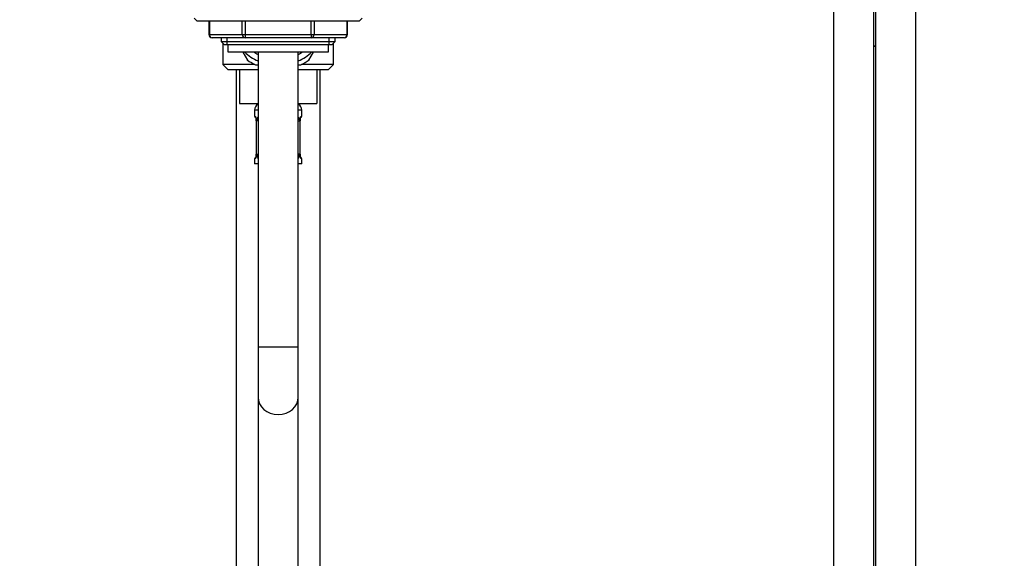
# Model space of a CAD drawing. Units: millimetres. Extents: x 0 to 1314, y 0 to 1816.
# Drawn here: x 293 to 586, y 976 to 1136 of the extents above; entities that cross this region are included whole.
import ezdxf
from ezdxf import colors
from ezdxf.entities.mleader import LeaderData, LeaderLine
from ezdxf.math import Vec2, Vec3

# ---------------------------------------------------------------- set-up
doc = ezdxf.new("R2010")
doc.units = ezdxf.units.MM
for name, color, linetype in [('DV1_Défaut', 7, 'Continuous'), ('DV4_Défaut', 7, 'Continuous'), ('Défaut', 7, 'Continuous')]:
    doc.layers.add(name, color=color, linetype=linetype)

# ---------------------------------------------------------------- blocks, each defined once
blk = doc.blocks.new('_DOT')
at = {"color": 0}
blk.add_line((0, 0), (-1, 0), dxfattribs=at)
at = {"color": 0, "const_width": 0.333}
blk.add_lwpolyline([(-0.1665, 0, 1), (0.1665, 0, 1)], format="xyb", close=True, dxfattribs=at)
blk = doc.blocks.new('SE')
at = {"layer": 'DV1_Défaut', "color": 7, "linetype": 'Continuous'}
for p, q in [((535.55, 1161.25), (535.55, 857.25)), ((547.55, 897.25), (547.55, 1161.25)), ((548.05, 1161.25), (548.05, 915.25)), ((560.05, 915.25), (560.05, 1163.25)), ((547.72, 1128.25), (547.55, 1128.25)), ((547.72, 1128.25), (548.05, 1128.25))]:
    blk.add_line(p, q, dxfattribs=at)
for points in [[(547.72, 1128.25), (547.67, 1128.25), (547.61, 1128.26), (547.55, 1128.26)], [(548.05, 1128.3), (547.94, 1128.27), (547.83, 1128.25), (547.72, 1128.25)]]:
    blk.add_open_spline(points, degree=3, dxfattribs=at)
blk = doc.blocks.new('SE3')
at = {"layer": 'DV4_Défaut', "color": 7, "linetype": 'Continuous'}
for p, q in [((345.18, 1136.6), (346.03, 1135.75)), ((394.34, 1135.75), (346.03, 1135.75)), ((349.55, 1135.75), (349.55, 1131.75)), ((349.69, 1135.75), (349.69, 1131.75)), ((359.5, 1131.75), (359.5, 1135.75)), ((360.37, 1135.75), (360.37, 1131.75)), ((380, 1131.75), (380, 1135.75)), ((380.86, 1135.75), (380.86, 1131.75)), ((390.68, 1131.75), (390.68, 1135.75)), ((390.81, 1131.75), (390.81, 1135.75)), ((394.34, 1135.75), (395.18, 1136.6)), ((349.69, 1131.75), (349.55, 1131.75)), ((349.69, 1131.75), (359.5, 1131.75)), ((360.37, 1130.75), (350.55, 1130.75)), ((353.18, 1130.75), (353.18, 1129.66)), ((353.18, 1129.66), (387.18, 1129.66)), ((353.18, 1129.66), (354.09, 1128.75)), ((353.68, 1129.16), (353.68, 1122.85)), ((355.04, 1128.75), (355.04, 1130.75)), ((359.5, 1131.75), (360.37, 1131.75)), ((360.37, 1131.75), (380, 1131.75)), ((360.37, 1131.75), (360.37, 1130.75)), ((380, 1130.75), (360.37, 1130.75)), ((380, 1131.75), (380.86, 1131.75)), ((380, 1131.75), (380, 1130.75)), ((389.81, 1130.75), (380, 1130.75)), ((380.86, 1131.75), (390.68, 1131.75)), ((385.33, 1128.75), (385.33, 1130.75)), ((386.27, 1128.75), (387.18, 1129.66)), ((386.68, 1122.85), (386.68, 1129.16)), ((387.18, 1129.66), (387.18, 1130.75)), ((390.68, 1131.75), (390.81, 1131.75)), ((354.09, 1128.75), (386.27, 1128.75)), ((355.18, 1128.75), (355.18, 1126.55)), ((355.18, 1126.55), (385.18, 1126.55)), ((359.63, 1126.52), (361.01, 1124.14)), ((364.18, 1126.55), (364.18, 1038.75)), ((376.18, 1038.75), (376.18, 1126.55)), ((379.36, 1124.14), (380.74, 1126.54)), ((385.18, 1126.55), (385.18, 1128.75)), ((363.2, 1122.85), (353.68, 1122.85)), ((353.68, 1122.85), (355.28, 1121.25)), ((364.18, 1121.25), (355.28, 1121.25)), ((357.68, 1121.25), (357.68, 897.25)), ((358.68, 1121.25), (358.68, 1111.25)), ((363.42, 1122.75), (364.15, 1122.75)), ((385.08, 1121.25), (376.18, 1121.25)), ((376.23, 1122.75), (376.95, 1122.75)), ((386.68, 1122.85), (377.16, 1122.85)), ((381.68, 1121.25), (381.68, 1111.25)), ((382.68, 897.25), (382.68, 1121.25)), ((385.08, 1121.25), (386.68, 1122.85)), ((358.68, 1111.25), (364.18, 1111.25)), ((364.18, 1109.25), (363.18, 1109.25)), ((363.18, 1109.25), (363.18, 1107.41)), ((376.18, 1111.25), (381.68, 1111.25)), ((377.18, 1109.25), (376.18, 1109.25)), ((377.18, 1107.41), (377.18, 1109.25)), ((363.26, 1107.41), (363.18, 1107.41)), ((363.66, 1106.01), (363.63, 1106.01)), ((363.63, 1106.01), (363.63, 1096.13)), ((363.66, 1106.01), (363.66, 1096.13)), ((363.77, 1096.13), (363.77, 1106.01)), ((364.18, 1106.01), (363.77, 1106.01)), ((376.18, 1106.01), (376.59, 1106.01)), ((376.59, 1106.01), (376.59, 1096.13)), ((376.7, 1096.13), (376.7, 1106.01)), ((376.7, 1106.01), (376.73, 1106.01)), ((376.73, 1096.13), (376.73, 1106.01)), ((377.18, 1107.41), (377.1, 1107.41)), ((363.18, 1094.73), (363.26, 1094.73)), ((363.18, 1094.73), (363.18, 1093.25)), ((363.63, 1096.13), (363.66, 1096.13)), ((363.77, 1096.13), (364.18, 1096.13)), ((376.59, 1096.13), (376.18, 1096.13)), ((376.73, 1096.13), (376.7, 1096.13)), ((377.1, 1094.73), (377.18, 1094.73)), ((377.18, 1093.25), (377.18, 1094.73)), ((364.18, 1093.25), (363.18, 1093.25)), ((377.18, 1093.25), (376.18, 1093.25)), ((364.18, 1038.75), (376.18, 1038.75)), ((364.18, 1038.75), (364.18, 1023.76)), ((376.18, 1023.76), (376.18, 1038.75)), ((364.18, 1023.76), (364.18, 893.25)), ((376.18, 893.25), (376.18, 1023.76))]:
    blk.add_line(p, q, dxfattribs=at)
for centre, radius, start, end in [((350.55, 1131.75), 1, 180, 270), ((389.81, 1131.75), 1, 270, 0), ((370.18, 1137.25), 14.65, 226.918, 245.823), ((370.18, 1137.25), 12.9, 236.0379, 242.2841), ((370.18, 1137.25), 12.9, 297.7159, 303.9621), ((370.18, 1137.25), 14.65, 294.177, 313.082), ((370.18, 1137.25), 16, 234.8568, 245.2298), ((370.18, 1137.25), 16, 294.8555, 305.2301), ((365.18, 1109.25), 2, 120, 180), ((375.18, 1109.25), 2, 0, 60), ((363.58, 1107.41), 0.4, 180, 238.3574), ((360.31, 1106.02), 3.35, 359.8705, 10.2708), ((366.55, 1106.03), 2.78, 167.8078, 180.3687), ((373.82, 1106.03), 2.78, 359.628, 12.1955), ((380.05, 1106.02), 3.35, 169.7304, 180.1284), ((376.78, 1107.41), 0.4, 304.435, 0), ((363.58, 1094.73), 0.4, 124.435, 180), ((360.31, 1096.13), 3.35, 349.7304, 0.1284), ((366.55, 1096.12), 2.78, 179.628, 192.1955), ((373.81, 1096.12), 2.78, 347.8078, 0.3687), ((380.05, 1096.13), 3.35, 179.8705, 190.2708), ((376.78, 1094.73), 0.4, 0, 58.3574)]:
    blk.add_arc(centre, radius, start, end, dxfattribs=at)
for centre, major_axis, ratio, start_param, end_param in [((350.55, 1131.75), (0, -1), 0.866025, 4.712389, 6.283185), ((360.37, 1131.75), (0, 1), 0.866025, 1.570796, 3.141593), ((380, 1131.75), (0, 1), 0.866025, 3.141593, 4.712389), ((389.81, 1131.75), (0, 1), 0.866025, 3.141593, 4.712389), ((363.66, 1107.41), (0, -0.4), 0.988455, 4.712389, 5.616428), ((364.2, 1106.61), (0.391, -0.084), 0.411702, 3.62283, 4.760061), ((376.17, 1106.61), (-0.391, -0.084), 0.411702, 1.523125, 2.660356), ((376.38, 1106.61), (-0.394, 0.069), 0.426558, 2.795386, 3.530367), ((376.38, 1106.61), (-0.394, 0.069), 0.426558, 3.13189, 3.530367), ((376.71, 1107.41), (0, -0.4), 0.988455, 0.669948, 1.570796), ((363.66, 1094.73), (0, -0.4), 0.988455, 3.805974, 4.712389), ((363.98, 1095.53), (0.394, -0.069), 0.426558, 2.807135, 3.530367), ((363.98, 1095.53), (0.394, -0.069), 0.426558, 3.130405, 3.530367), ((364.2, 1095.53), (-0.391, -0.084), 0.411702, 4.664717, 5.801948), ((376.17, 1095.53), (0.391, -0.084), 0.411702, 0.481237, 1.618468), ((376.71, 1094.73), (0, -0.4), 0.988455, 1.570796, 2.479608), ((370.18, 1023.76), (6, 0), 0.866025, 3.141593, 6.283185)]:
    blk.add_ellipse(centre, major_axis=major_axis, ratio=ratio, start_param=start_param, end_param=end_param, dxfattribs=at)
for points, knots in [([(363.26, 1107.41), (363.28, 1107.41), (363.31, 1107.39), (363.37, 1107.32), (363.4, 1107.27), (363.46, 1107.13), (363.49, 1107.04), (363.56, 1106.85), (363.58, 1106.74), (363.61, 1106.61)], [0, 0, 0, 0, 0.25, 0.25, 0.5, 0.5, 0.75, 0.75, 1, 1, 1, 1]), ([(363.41, 1107.11), (363.41, 1107.11), (363.42, 1107.1), (363.46, 1107.03), (363.52, 1106.85), (363.58, 1106.62), (363.6, 1106.47), (363.6, 1106.44)], [0, 0, 0, 0, 0.113325, 0.29832, 0.573627, 0.920026, 1, 1, 1, 1]), ([(363.84, 1106.61), (363.86, 1106.74), (363.9, 1106.85), (363.99, 1107.04), (364.04, 1107.13), (364.13, 1107.23), (364.15, 1107.25), (364.18, 1107.27)], [0, 0, 0, 0, 0.4146669, 0.4146669, 0.8293339, 0.8293339, 1, 1, 1, 1]), ([(376.19, 1107.27), (376.21, 1107.25), (376.24, 1107.22), (376.32, 1107.13), (376.37, 1107.04), (376.46, 1106.85), (376.5, 1106.74), (376.53, 1106.61)], [0, 0, 0, 0, 0.160916, 0.160916, 0.580458, 0.580458, 1, 1, 1, 1]), ([(376.76, 1106.61), (376.78, 1106.74), (376.81, 1106.85), (376.87, 1107.04), (376.9, 1107.13), (376.97, 1107.27), (377, 1107.32), (377.05, 1107.39), (377.08, 1107.41), (377.1, 1107.41)], [0, 0, 0, 0, 0.25, 0.25, 0.5, 0.5, 0.75, 0.75, 1, 1, 1, 1]), ([(376.78, 1106.54), (376.78, 1106.56), (376.8, 1106.7), (376.86, 1106.91), (376.93, 1107.07), (376.95, 1107.11), (376.96, 1107.11), (376.96, 1107.11)], [0, 0, 0, 0, 0.050889, 0.445812, 0.781633, 0.970228, 1, 1, 1, 1]), ([(363.61, 1095.53), (363.58, 1095.4), (363.56, 1095.29), (363.49, 1095.1), (363.46, 1095.01), (363.4, 1094.88), (363.37, 1094.82), (363.31, 1094.75), (363.28, 1094.73), (363.26, 1094.73)], [0, 0, 0, 0, 0.25, 0.25, 0.5, 0.5, 0.75, 0.75, 1, 1, 1, 1]), ([(363.59, 1095.6), (363.58, 1095.58), (363.56, 1095.44), (363.5, 1095.23), (363.44, 1095.07), (363.41, 1095.03), (363.41, 1095.03), (363.41, 1095.03)], [0, 0, 0, 0, 0.050987, 0.445869, 0.781655, 0.970231, 1, 1, 1, 1]), ([(364.18, 1094.87), (364.15, 1094.89), (364.13, 1094.92), (364.04, 1095.01), (363.99, 1095.1), (363.9, 1095.29), (363.86, 1095.4), (363.84, 1095.53)], [0, 0, 0, 0, 0.160916, 0.160916, 0.580458, 0.580458, 1, 1, 1, 1]), ([(376.53, 1095.53), (376.5, 1095.4), (376.46, 1095.29), (376.37, 1095.1), (376.32, 1095.01), (376.24, 1094.92), (376.21, 1094.89), (376.18, 1094.87)], [0, 0, 0, 0, 0.414667, 0.414667, 0.829334, 0.829334, 1, 1, 1, 1]), ([(376.96, 1095.03), (376.96, 1095.03), (376.95, 1095.04), (376.91, 1095.12), (376.84, 1095.29), (376.78, 1095.52), (376.77, 1095.67), (376.76, 1095.71)], [0, 0, 0, 0, 0.113325, 0.29832, 0.573627, 0.920026, 1, 1, 1, 1]), ([(377.1, 1094.73), (377.08, 1094.73), (377.05, 1094.75), (377, 1094.82), (376.97, 1094.88), (376.9, 1095.01), (376.87, 1095.1), (376.81, 1095.29), (376.78, 1095.4), (376.76, 1095.53)], [0, 0, 0, 0, 0.25, 0.25, 0.5, 0.5, 0.75, 0.75, 1, 1, 1, 1])]:
    blk.add_open_spline(points, degree=3, knots=knots, dxfattribs=at)

msp = doc.modelspace()

# ---------------------------------------------------------------- block references
at = {"layer": 'Défaut'}
for name in ['SE3', 'SE']:
    msp.add_blockref(name, (0, 0), dxfattribs=at)

# ---------------------------------------------------------------- leaders
at = {"layer": 'Défaut', "color": 7, "linetype": 'Continuous'}
ml = msp.add_multileader_mtext('Standard', dxfattribs=at)
ml.set_content('{\\pxsm0.9;\\fSolid Edge ISO|b1||i0||c0|p34;\\W1.;13/02/2018\\P}', color=256)
ml.set_leader_properties()
ml.set_arrow_properties(name='DOT')
ml.build(insert=Vec2(0, 0))
ml.multileader.update_dxf_attribs({"leader_type": 0, "dogleg_length": 0, "arrow_head_size": 12})
ctx = ml.context
ctx.base_point, ctx.char_height, ctx.arrow_head_size, ctx.landing_gap_size = Vec3(1012.66, 1809), 12, 12, 4.2
notes = []
notes.append((ctx, [(0, (0, 0, 0), (0, 0), (1, 0), 1, [])]))
ctx.mtext.insert = Vec3(1014.66, 1815.12)
ml = msp.add_multileader_mtext('Standard', dxfattribs=at)
ml.set_content('{\\pxsm0.9;\\fArial|b1||i0||c0|p34;\\W1.;113BSG\\P}', color=256)
ml.set_leader_properties()
ml.set_arrow_properties(name='DOT')
ml.build(insert=Vec2(0, 0))
ml.multileader.update_dxf_attribs({"leader_type": 0, "dogleg_length": 0, "arrow_head_size": 12})
ctx = ml.context
ctx.base_point, ctx.char_height, ctx.arrow_head_size, ctx.landing_gap_size = Vec3(293.53, 1808.82), 12, 12, 4.2
notes.append((ctx, [(0, (0, 0, 0), (0, 0), (1, 0), 1, [])]))
ctx.mtext.insert = Vec3(295.53, 1814.93)
for ctx, leaders in notes:
    for number, flags, end, landing, length, lines in leaders:
        leader = LeaderData()
        leader.index, (leader.has_last_leader_line, leader.has_dogleg_vector, leader.attachment_direction) = number, flags
        leader.last_leader_point, leader.dogleg_vector, leader.dogleg_length = Vec3(end), Vec3(landing), length
        for number, points, colour, breaks in lines:
            line = LeaderLine()
            line.index, line.vertices, line.color, line.breaks = number, Vec3.list(points), colors.encode_raw_color(colour), breaks
            leader.lines.append(line)
        ctx.leaders.append(leader)

doc.saveas('drawing.dxf')
